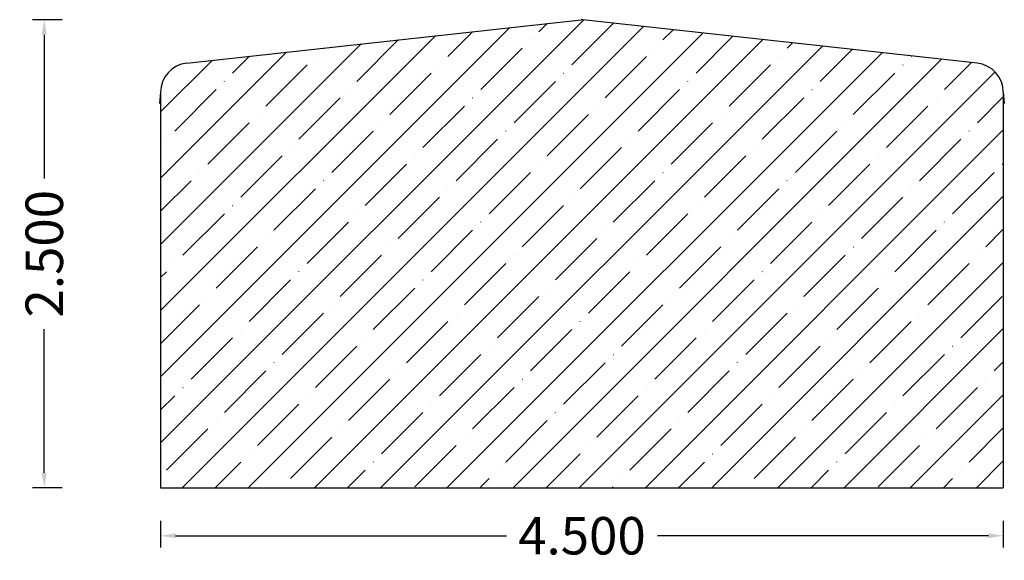
# Model space of a CAD drawing. Units: inches. Extents: x -51.39 to -46.13, y 8.84 to 11.73.
import ezdxf

# ---------------------------------------------------------------- set-up
doc = ezdxf.new("R2010")
doc.units = ezdxf.units.IN
doc.header["$MEASUREMENT"] = 0
doc.layers.get('0').update_dxf_attribs({"lineweight": 0})
doc.layers.add('Dimensions', color=7, linetype='Continuous', lineweight=0)
doc.styles.get("Standard").update_dxf_attribs({"font": 'Arial.ttf'})
doc.dimstyles.get("Standard").update_dxf_attribs({"dimtxt": 0.166667, "dimasz": 0.14, "dimexe": 0.13, "dimexo": 0.0625, "dimgap": 0.06, "dimtad": 0, "dimzin": 0, "dimdsep": 46, "dimtxsty": 'Standard', "dimcen": 0, "dimazin": 0, "dimtfac": 1, "dimtofl": 0, "dimtmove": 0, "dimatfit": 3, "dimfxl": 1, "dimtolj": 1, "dimtzin": 0, "dimarcsym": 0})

# ---------------------------------------------------------------- blocks, each defined once
blk = doc.blocks.new('*D0')
at = {"layer": 'Defpoints', "color": 0, "linetype": 'Continuous', "transparency": 16777216}
for p in [(-51.2543, 11.7317), (-51.0963, 11.7317), (-51.0963, 9.2317)]:
    blk.add_point(p, dxfattribs=at)
at = {"layer": 'Dimensions', "color": 7, "linetype": 'ByBlock', "lineweight": -2, "transparency": 16777216}
for p, q in [((-51.1588, 11.7317), (-51.3168, 11.7317)), ((-51.2543, 11.6517), (-51.2543, 10.8839)), ((-51.2543, 9.3117), (-51.2543, 10.0795)), ((-51.1588, 9.2317), (-51.3168, 9.2317))]:
    blk.add_line(p, q, dxfattribs=at)
at = {"layer": 'Dimensions', "color": 7, "linetype": 'Continuous', "transparency": 16777216}
for points in [[(-51.2677, 11.6517), (-51.241, 11.6517), (-51.2543, 11.7317)], [(-51.2677, 9.3117), (-51.241, 9.3117), (-51.2543, 9.2317)]]:
    blk.add_solid(points, dxfattribs=at)
at = {"layer": 'Dimensions', "color": 7, "linetype": 'Continuous', "lineweight": 30, "transparency": 16777216, "insert": (-51.2543, 10.4817), "char_height": 0.2, "attachment_point": 5, "rotation": 90}
blk.add_mtext('\\A1;2.500', dxfattribs=at)
blk = doc.blocks.new('*D1')
at = {"layer": 'Defpoints', "color": 0, "linetype": 'Continuous', "transparency": 16777216}
for p in [(-50.6331, 9.1176), (-46.1331, 9.1176), (-50.6331, 8.9755)]:
    blk.add_point(p, dxfattribs=at)
at = {"layer": 'Dimensions', "color": 7, "linetype": 'ByBlock', "lineweight": -2, "transparency": 16777216}
for p, q in [((-50.6331, 9.0551), (-50.6331, 8.913)), ((-46.1331, 9.0551), (-46.1331, 8.913)), ((-50.5531, 8.9755), (-48.7866, 8.9755)), ((-46.2131, 8.9755), (-47.9795, 8.9755))]:
    blk.add_line(p, q, dxfattribs=at)
at = {"layer": 'Dimensions', "color": 7, "linetype": 'Continuous', "transparency": 16777216}
for points in [[(-50.5531, 8.9889), (-50.5531, 8.9622), (-50.6331, 8.9755)], [(-46.2131, 8.9889), (-46.2131, 8.9622), (-46.1331, 8.9755)]]:
    blk.add_solid(points, dxfattribs=at)
at = {"layer": 'Dimensions', "color": 7, "linetype": 'Continuous', "lineweight": 30, "transparency": 16777216, "insert": (-48.3831, 8.9755), "char_height": 0.2, "attachment_point": 5}
blk.add_mtext('\\A1;4.500', dxfattribs=at)

msp = doc.modelspace()

# ---------------------------------------------------------------- hatches: boundary and pattern name
at = {"linetype": 'Continuous', "lineweight": 30}
h = msp.add_hatch(dxfattribs=at)
h.set_pattern_fill('ANSI35', style=0)
h.set_pattern_definition([(45, (0, 0), (-0.1767767, 0.1767767), []), (45, (0.17678, 0), (-0.1767767, 0.1767767), [0.3125, -0.0625, 0.0004375, -0.0620625])])
h.paths.add_polyline_path([(-50.4939, 11.4993), (-50.502, 11.4982), (-50.51, 11.4967), (-50.518, 11.4948), (-50.5258, 11.4924), (-50.5334, 11.4897), (-50.5409, 11.4865), (-50.5483, 11.483), (-50.5554, 11.4791), (-50.5624, 11.4748), (-50.5691, 11.4701), (-50.5755, 11.4652), (-50.5817, 11.4598), (-50.5876, 11.4542), (-50.5932, 11.4483), (-50.5985, 11.4421), (-50.6034, 11.4356), (-50.608, 11.4289), (-50.6123, 11.4219), (-50.6162, 11.4147), (-50.6197, 11.4074), (-50.6228, 11.3998), (-50.6255, 11.3922), (-50.6278, 11.3843), (-50.6297, 11.3764), (-50.6312, 11.3684), (-50.6322, 11.3603), (-50.6329, 11.3522), (-50.6331, 11.344), (-50.6331, 9.2317), (-46.1331, 9.2317), (-46.1331, 11.344), (-46.1333, 11.3522), (-46.1339, 11.3603), (-46.135, 11.3684), (-46.1365, 11.3764), (-46.1384, 11.3843), (-46.1407, 11.3922), (-46.1434, 11.3998), (-46.1465, 11.4074), (-46.15, 11.4147), (-46.1539, 11.4219), (-46.1581, 11.4289), (-46.1627, 11.4356), (-46.1677, 11.4421), (-46.173, 11.4483), (-46.1785, 11.4542), (-46.1844, 11.4598), (-46.1906, 11.4652), (-46.1971, 11.4701), (-46.2038, 11.4748), (-46.2107, 11.4791), (-46.2179, 11.483), (-46.2252, 11.4865), (-46.2327, 11.4897), (-46.2404, 11.4924), (-46.2482, 11.4948), (-46.2561, 11.4967), (-46.2641, 11.4982), (-46.2722, 11.4993), (-47.4336, 11.6273), (-47.4339, 11.6252), (-47.4343, 11.6232), (-47.4348, 11.6212), (-47.4354, 11.6191), (-47.4361, 11.6172), (-47.4369, 11.6152), (-47.4378, 11.6134), (-47.4388, 11.6115), (-47.44, 11.6097), (-47.4411, 11.608), (-47.4424, 11.6064), (-47.4438, 11.6048), (-47.4452, 11.6033), (-47.4468, 11.6018), (-47.4484, 11.6005), (-47.45, 11.5992), (-47.4518, 11.598), (-47.4536, 11.597), (-47.4554, 11.596), (-47.4573, 11.5951), (-47.4592, 11.5943), (-47.4612, 11.5936), (-47.4632, 11.593), (-47.4653, 11.5925), (-47.4673, 11.5922), (-47.4694, 11.5919), (-47.4715, 11.5917), (-47.4736, 11.5917), (-47.4757, 11.5918), (-47.4778, 11.5919), (-47.4798, 11.5922), (-47.4819, 11.5926), (-47.4839, 11.5931), (-47.4859, 11.5937), (-47.4879, 11.5944), (-47.4898, 11.5952), (-47.4917, 11.5961), (-47.4936, 11.5972), (-47.4953, 11.5983), (-47.4971, 11.5995), (-47.4987, 11.6007), (-47.5003, 11.6021), (-47.5018, 11.6036), (-47.5032, 11.6051), (-47.5046, 11.6067), (-47.5059, 11.6083), (-47.507, 11.6101), (-47.5081, 11.6119), (-47.5091, 11.6137), (-47.51, 11.6156), (-47.5108, 11.6176), (-47.5115, 11.6195), (-47.5121, 11.6215), (-47.5126, 11.6236), (-47.5129, 11.6256), (-47.5132, 11.6277), (-47.5133, 11.6298), (-47.5134, 11.6319), (-47.5133, 11.634), (-47.5131, 11.6361), (-48.3787, 11.7315), (-48.3805, 11.7316), (-48.3822, 11.7317), (-48.384, 11.7317), (-48.3857, 11.7316), (-48.3875, 11.7315), (-49.253, 11.6361), (-49.2528, 11.634), (-49.2528, 11.632), (-49.2528, 11.6299), (-49.253, 11.6279), (-49.2532, 11.6258), (-49.2536, 11.6238), (-49.254, 11.6218), (-49.2546, 11.6198), (-49.2553, 11.6178), (-49.256, 11.6159), (-49.2569, 11.6141), (-49.2578, 11.6122), (-49.2589, 11.6105), (-49.26, 11.6087), (-49.2612, 11.6071), (-49.2626, 11.6055), (-49.2639, 11.604), (-49.2654, 11.6025), (-49.2669, 11.6012), (-49.2686, 11.5999), (-49.2702, 11.5987), (-49.272, 11.5975), (-49.2737, 11.5965), (-49.2756, 11.5956), (-49.2775, 11.5947), (-49.2794, 11.594), (-49.2813, 11.5934), (-49.2833, 11.5928), (-49.2853, 11.5924), (-49.2874, 11.5921), (-49.2894, 11.5918), (-49.2915, 11.5917), (-49.2935, 11.5917), (-49.2956, 11.5918), (-49.2976, 11.592), (-49.2997, 11.5923), (-49.3017, 11.5927), (-49.3037, 11.5932), (-49.3057, 11.5938), (-49.3076, 11.5945), (-49.3095, 11.5954), (-49.3113, 11.5963), (-49.3131, 11.5973), (-49.3149, 11.5984), (-49.3166, 11.5995), (-49.3182, 11.6008), (-49.3197, 11.6022), (-49.3212, 11.6036), (-49.3226, 11.6051), (-49.324, 11.6067), (-49.3252, 11.6083), (-49.3264, 11.61), (-49.3275, 11.6118), (-49.3284, 11.6136), (-49.3293, 11.6154), (-49.3301, 11.6173), (-49.3308, 11.6193), (-49.3314, 11.6212), (-49.3319, 11.6233), (-49.3323, 11.6253), (-49.3325, 11.6273)])

# ---------------------------------------------------------------- linework, layer by layer
at = {"color": 7, "linetype": 'Continuous', "lineweight": 30}
for p, q in [((-50.4939, 11.4993), (-48.3875, 11.7315)), ((-46.2722, 11.4993), (-48.3787, 11.7315)), ((-50.6331, 11.344), (-50.6383, 11.284)), ((-50.6331, 11.344), (-50.6331, 9.2317)), ((-46.1331, 11.344), (-46.1331, 9.2317)), ((-46.1331, 11.344), (-46.1278, 11.284)), ((-50.6331, 9.2317), (-46.1331, 9.2317))]:
    msp.add_line(p, q, dxfattribs=at)
for centre, radius, start, end in [((-48.3831, 11.6917), 0.04, 83.7118, 96.2882), ((-50.4768, 11.344), 0.1563, 96.2882, 180), ((-46.2893, 11.344), 0.1562, 0, 83.7118)]:
    msp.add_arc(centre, radius, start, end, dxfattribs=at)

# ---------------------------------------------------------------- dimensions: what is measured, and where the dimension line sits
at = {"layer": 'Dimensions', "color": 7, "linetype": 'Continuous', "lineweight": 30}
for p1, p2, distance, picture, middle in [((-51.0963, 9.2317), (-51.0963, 11.7317), 0.158, '*D0', (-51.2543, 10.4817)), ((-46.1331, 9.1176), (-50.6331, 9.1176), 0.142, '*D1', (-48.3831, 8.9755))]:
    dim = msp.add_aligned_dim(p1=p1, p2=p2, distance=distance, dimstyle='Standard', override={"dimtxt": 0.2, "dimasz": 0.08, "dimexe": 0.0625, "dimgap": 0.0625, "dimdec": 3, "dimrnd": 0.0001, "dimzin": 7, "dimdsep": 0, "dimpost": '', "dimclrd": 7, "dimclre": 7, "dimclrt": 7, "dimtdec": 3, "dimfxl": 1, "dimfxlon": 0, "dimtfillclr": 18, "dimfrac": 2}, dxfattribs=at)
    dim.commit()
    dim.dimension.update_dxf_attribs({"geometry": picture, "text_midpoint": middle})

doc.saveas('drawing.dxf')
